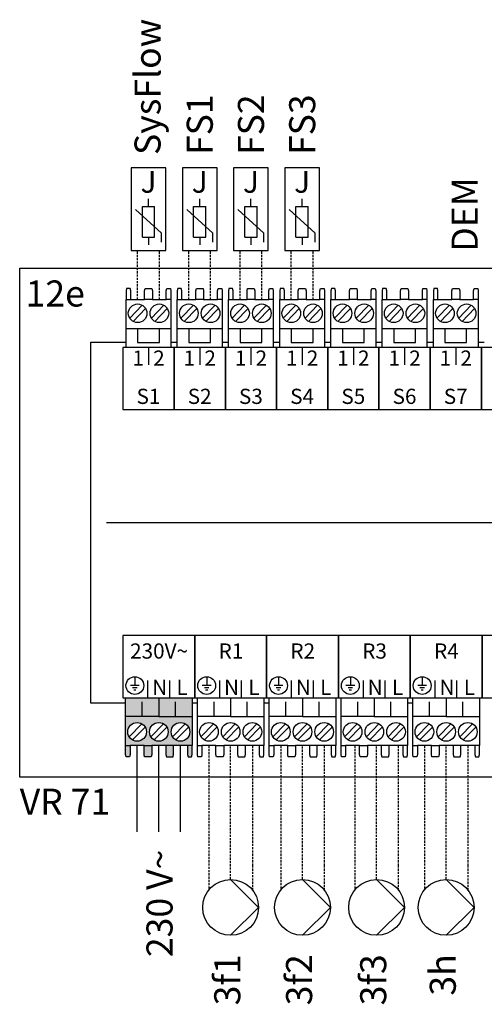
# Model space of a CAD drawing. Units: millimetres. Extents: x -197293 to -86482, y -114624 to 37060.
# Drawn here: x -156006 to -155793, y -113063 to -112611 of the extents above; entities that cross this region are included whole.
import ezdxf
from ezdxf.enums import TextEntityAlignment as Align

# ---------------------------------------------------------------- set-up
doc = ezdxf.new("R2010")
doc.units = ezdxf.units.MM
doc.linetypes.add('DASHEDX2', pattern=[1.5, 1, -0.5])
for name, color, linetype in [('VG_H_SYMBOL', 7, 'Continuous'), ('VG_MCT', 7, 'Continuous'), ('VG_MCT_LINE 230V 400V', 241, 'Continuous'), ('VG_MCT_LINE_ELV', 7, 'DASHEDX2'), ('VG_MCT_TEXT', 7, 'Continuous')]:
    doc.layers.add(name, color=color, linetype=linetype)
doc.styles.get("Standard").update_dxf_attribs({"font": 'arial.ttf'})

msp = doc.modelspace()

# ---------------------------------------------------------------- hatches: boundary and pattern name
at = {"true_color": 0xafd9aa}
h = msp.add_hatch(color=9, dxfattribs=at)
h.dxf.hatch_style = 1
h.paths.add_polyline_path([(-155928.95, -112944.11), (-155926.84, -112944.11), (-155926.84, -112930.69), (-155942.1, -112930.69), (-155957.35, -112930.69), (-155957.35, -112944.11), (-155955.24, -112944.11), (-155948.87, -112944.11), (-155945.28, -112944.11), (-155938.91, -112944.11), (-155935.32, -112944.11)])
h.paths.add_polyline_path([(-155932.14, -112942.08, -1), (-155932.14, -112933.54, -1)], flags=16)
h.paths.add_polyline_path([(-155942.1, -112942.08, -1), (-155942.1, -112933.54, -1)], flags=16)
h.paths.add_polyline_path([(-155952.06, -112942.08, -1), (-155952.06, -112933.54, -1)], flags=16)
h.paths.add_polyline_path([(-155935.59, -112949.19), (-155935.32, -112948.18), (-155935.32, -112944.11), (-155938.91, -112944.11), (-155938.91, -112948.18), (-155938.64, -112949.19)])
h.paths.add_polyline_path([(-155927.05, -112949.19), (-155926.84, -112948.18), (-155926.84, -112944.11), (-155928.95, -112944.11), (-155928.95, -112948.18), (-155928.67, -112949.19)])
h.paths.add_polyline_path([(-155945.55, -112949.19), (-155945.28, -112948.18), (-155945.28, -112944.11), (-155948.87, -112944.11), (-155948.87, -112948.18), (-155948.6, -112949.19)])
h.paths.add_polyline_path([(-155955.52, -112949.19), (-155955.24, -112948.18), (-155955.24, -112944.11), (-155957.35, -112944.11), (-155957.35, -112948.18), (-155957.14, -112949.19)])
h.paths.add_polyline_path([(-155949.72, -112930.69), (-155949.72, -112924.59), (-155957.35, -112924.59), (-155957.35, -112930.69)])
h.paths.add_polyline_path([(-155942.1, -112930.69), (-155942.1, -112924.59), (-155949.72, -112924.59), (-155949.72, -112930.69)])
h.paths.add_polyline_path([(-155934.47, -112930.69), (-155934.47, -112924.59), (-155942.1, -112924.59), (-155942.1, -112930.69)])
h.paths.add_polyline_path([(-155926.84, -112930.69), (-155926.84, -112924.59), (-155934.47, -112924.59), (-155934.47, -112930.69)])
h.paths.add_polyline_path([(-155926.84, -112924.59), (-155926.84, -112922.15), (-155942.1, -112922.15), (-155942.1, -112924.59)])
h.paths.add_polyline_path([(-155942.1, -112924.59), (-155942.1, -112922.15), (-155957.35, -112922.15), (-155957.35, -112924.59)])

# ---------------------------------------------------------------- linework, layer by layer
at = {"layer": 'VG_H_SYMBOL', "linetype": 'Continuous'}
for p, q in [((-155909.15, -113005.45), (-155896.35, -113018.25)), ((-155876.21, -113005.45), (-155863.41, -113018.25)), ((-155842.21, -113005.45), (-155829.41, -113018.25)), ((-155810.32, -113005.45), (-155797.52, -113018.25)), ((-155896.35, -113018.25), (-155909.15, -113031.05)), ((-155863.41, -113018.25), (-155876.21, -113031.05)), ((-155829.41, -113018.25), (-155842.21, -113031.05)), ((-155797.52, -113018.25), (-155810.32, -113031.05))]:
    msp.add_line(p, q, dxfattribs=at)
for centre in [(-155909.15, -113018.25), (-155876.21, -113018.25), (-155842.21, -113018.25), (-155810.32, -113018.25)]:
    msp.add_circle(centre, 12.8, dxfattribs=at)
at = {"layer": 'VG_MCT'}
for p, q in [((-155946.82, -112697.06), (-155946.82, -112693.54)), ((-155923.34, -112697.06), (-155923.34, -112693.54)), ((-155923.34, -112697.06), (-155923.34, -112693.54)), ((-155899.85, -112697.06), (-155899.85, -112693.54)), ((-155899.85, -112697.06), (-155899.85, -112693.54)), ((-155876.36, -112697.06), (-155876.36, -112693.54)), ((-155876.36, -112697.06), (-155876.36, -112693.54)), ((-155940.85, -112709.21), (-155952.79, -112698.46)), ((-155949.64, -112711.15), (-155949.64, -112697.06)), ((-155949.64, -112697.06), (-155944.01, -112697.06)), ((-155944.01, -112711.15), (-155944.01, -112697.06)), ((-155917.37, -112709.21), (-155929.31, -112698.46)), ((-155917.37, -112709.21), (-155929.31, -112698.46)), ((-155926.15, -112711.15), (-155926.15, -112697.06)), ((-155926.15, -112697.06), (-155920.52, -112697.06)), ((-155926.15, -112711.15), (-155926.15, -112697.06)), ((-155926.15, -112697.06), (-155920.52, -112697.06)), ((-155920.52, -112711.15), (-155920.52, -112697.06)), ((-155920.52, -112711.15), (-155920.52, -112697.06)), ((-155893.88, -112709.21), (-155905.82, -112698.46)), ((-155893.88, -112709.21), (-155905.82, -112698.46)), ((-155902.67, -112711.15), (-155902.67, -112697.06)), ((-155902.67, -112697.06), (-155897.03, -112697.06)), ((-155902.67, -112711.15), (-155902.67, -112697.06)), ((-155902.67, -112697.06), (-155897.03, -112697.06)), ((-155897.03, -112711.15), (-155897.03, -112697.06)), ((-155897.03, -112711.15), (-155897.03, -112697.06)), ((-155870.39, -112709.21), (-155882.33, -112698.46)), ((-155870.39, -112709.21), (-155882.33, -112698.46)), ((-155879.18, -112711.15), (-155879.18, -112697.06)), ((-155879.18, -112697.06), (-155873.54, -112697.06)), ((-155879.18, -112711.15), (-155879.18, -112697.06)), ((-155879.18, -112697.06), (-155873.54, -112697.06)), ((-155873.54, -112711.15), (-155873.54, -112697.06)), ((-155873.54, -112711.15), (-155873.54, -112697.06)), ((-155949.64, -112711.15), (-155944.01, -112711.15)), ((-155946.82, -112711.15), (-155946.82, -112714.67)), ((-155940.85, -112713.44), (-155940.85, -112709.21)), ((-155926.15, -112711.15), (-155920.52, -112711.15)), ((-155926.15, -112711.15), (-155920.52, -112711.15)), ((-155923.34, -112711.15), (-155923.34, -112714.67)), ((-155923.34, -112711.15), (-155923.34, -112714.67)), ((-155917.37, -112713.44), (-155917.37, -112709.21)), ((-155917.37, -112713.44), (-155917.37, -112709.21)), ((-155902.67, -112711.15), (-155897.03, -112711.15)), ((-155902.67, -112711.15), (-155897.03, -112711.15)), ((-155899.85, -112711.15), (-155899.85, -112714.67)), ((-155899.85, -112711.15), (-155899.85, -112714.67)), ((-155893.88, -112713.44), (-155893.88, -112709.21)), ((-155893.88, -112713.44), (-155893.88, -112709.21)), ((-155879.18, -112711.15), (-155873.54, -112711.15)), ((-155879.18, -112711.15), (-155873.54, -112711.15)), ((-155876.36, -112711.15), (-155876.36, -112714.67)), ((-155876.36, -112711.15), (-155876.36, -112714.67)), ((-155870.39, -112713.44), (-155870.39, -112709.21)), ((-155870.39, -112713.44), (-155870.39, -112709.21)), ((-155957.09, -112761.65), (-155957.09, -112739.69)), ((-155955.46, -112748.21), (-155949.71, -112742.27)), ((-155954.99, -112739.69), (-155948.62, -112739.69)), ((-155953.91, -112749.71), (-155948.16, -112743.77)), ((-155945.5, -112748.21), (-155939.75, -112742.27)), ((-155945.03, -112739.69), (-155938.66, -112739.69)), ((-155943.95, -112749.71), (-155938.2, -112743.77)), ((-155936.55, -112739.69), (-155936.55, -112761.65)), ((-155933.61, -112761.65), (-155933.61, -112739.69)), ((-155931.97, -112748.21), (-155926.22, -112742.27)), ((-155931.51, -112739.69), (-155925.13, -112739.69)), ((-155930.42, -112749.71), (-155924.67, -112743.77)), ((-155922.01, -112748.21), (-155916.26, -112742.27)), ((-155921.55, -112739.69), (-155915.17, -112739.69)), ((-155920.46, -112749.71), (-155914.71, -112743.77)), ((-155913.07, -112739.69), (-155913.07, -112761.65)), ((-155910.12, -112761.65), (-155910.12, -112739.69)), ((-155908.48, -112748.21), (-155902.73, -112742.27)), ((-155908.02, -112739.69), (-155901.64, -112739.69)), ((-155906.93, -112749.71), (-155901.18, -112743.77)), ((-155898.52, -112748.21), (-155892.77, -112742.27)), ((-155898.06, -112739.69), (-155891.68, -112739.69)), ((-155896.97, -112749.71), (-155891.22, -112743.77)), ((-155889.58, -112739.69), (-155889.58, -112761.65)), ((-155886.63, -112761.65), (-155886.63, -112739.69)), ((-155884.99, -112748.21), (-155879.25, -112742.27)), ((-155884.53, -112739.69), (-155878.16, -112739.69)), ((-155883.44, -112749.71), (-155877.7, -112743.77)), ((-155875.03, -112748.21), (-155869.29, -112742.27)), ((-155874.57, -112739.69), (-155868.2, -112739.69)), ((-155873.48, -112749.71), (-155867.74, -112743.77)), ((-155866.09, -112739.69), (-155866.09, -112761.65)), ((-155863.14, -112761.65), (-155863.14, -112739.69)), ((-155861.51, -112748.21), (-155855.76, -112742.27)), ((-155861.04, -112739.69), (-155854.67, -112739.69)), ((-155859.96, -112749.71), (-155854.21, -112743.77)), ((-155851.55, -112748.21), (-155845.8, -112742.27)), ((-155851.08, -112739.69), (-155844.71, -112739.69)), ((-155850, -112749.71), (-155844.25, -112743.77)), ((-155842.6, -112739.69), (-155842.6, -112761.65)), ((-155839.65, -112761.65), (-155839.65, -112739.69)), ((-155838.02, -112748.21), (-155832.27, -112742.27)), ((-155837.55, -112739.69), (-155831.18, -112739.69)), ((-155836.47, -112749.71), (-155830.72, -112743.77)), ((-155828.06, -112748.21), (-155822.31, -112742.27)), ((-155827.59, -112739.69), (-155821.22, -112739.69)), ((-155826.51, -112749.71), (-155820.76, -112743.77)), ((-155819.12, -112739.69), (-155819.12, -112761.65)), ((-155816.17, -112761.65), (-155816.17, -112739.69)), ((-155814.53, -112748.21), (-155808.78, -112742.27)), ((-155814.07, -112739.69), (-155807.69, -112739.69)), ((-155812.98, -112749.71), (-155807.23, -112743.77)), ((-155804.57, -112748.21), (-155798.82, -112742.27)), ((-155804.11, -112739.69), (-155797.73, -112739.69)), ((-155803.02, -112749.71), (-155797.27, -112743.77)), ((-155795.63, -112739.69), (-155795.63, -112761.65)), ((-155936.55, -112753.11), (-155957.09, -112753.11)), ((-155913.07, -112753.11), (-155933.61, -112753.11)), ((-155889.58, -112753.11), (-155910.12, -112753.11)), ((-155866.09, -112753.11), (-155886.63, -112753.11)), ((-155842.6, -112753.11), (-155863.14, -112753.11)), ((-155819.12, -112753.11), (-155839.65, -112753.11)), ((-155795.63, -112753.11), (-155816.17, -112753.11)), ((-155946.82, -112761.65), (-155946.82, -112769.56)), ((-155923.34, -112761.65), (-155923.34, -112769.56)), ((-155899.85, -112761.65), (-155899.85, -112769.56)), ((-155876.36, -112761.65), (-155876.36, -112769.56)), ((-155852.87, -112761.65), (-155852.87, -112769.56)), ((-155829.39, -112761.65), (-155829.39, -112769.56)), ((-155805.9, -112761.65), (-155805.9, -112769.56)), ((-155966.06, -112841.9), (-155521.03, -112841.9)), ((-155953.09, -112912.52), (-155953.09, -112916.59)), ((-155947.08, -112922.15), (-155947.08, -112914.24)), ((-155937.11, -112922.14), (-155937.11, -112914.24)), ((-155925.62, -112922.15), (-155925.62, -112914.24)), ((-155920.15, -112912.52), (-155920.15, -112916.59)), ((-155914.13, -112922.15), (-155914.13, -112914.24)), ((-155904.17, -112922.14), (-155904.17, -112914.24)), ((-155892.68, -112922.15), (-155892.68, -112914.24)), ((-155887.2, -112912.52), (-155887.2, -112916.59)), ((-155881.19, -112922.15), (-155881.19, -112914.24)), ((-155871.23, -112922.14), (-155871.23, -112914.24)), ((-155859.74, -112922.15), (-155859.74, -112914.24)), ((-155859.74, -112922.15), (-155859.74, -112914.24)), ((-155854.26, -112912.52), (-155854.26, -112916.59)), ((-155848.25, -112922.15), (-155848.25, -112914.24)), ((-155838.28, -112922.14), (-155838.28, -112914.24)), ((-155826.79, -112922.15), (-155826.79, -112914.24)), ((-155821.31, -112912.52), (-155821.31, -112916.59)), ((-155815.3, -112922.15), (-155815.3, -112914.24)), ((-155805.34, -112922.14), (-155805.34, -112914.24)), ((-155793.85, -112922.15), (-155793.85, -112914.24)), ((-155951.06, -112916.59), (-155955.12, -112916.59)), ((-155952.07, -112917.61), (-155954.11, -112917.61)), ((-155952.58, -112918.62), (-155953.6, -112918.62)), ((-155918.11, -112916.59), (-155922.18, -112916.59)), ((-155919.13, -112917.61), (-155921.16, -112917.61)), ((-155919.64, -112918.62), (-155920.65, -112918.62)), ((-155885.17, -112916.59), (-155889.24, -112916.59)), ((-155886.18, -112917.61), (-155888.22, -112917.61)), ((-155886.69, -112918.62), (-155887.71, -112918.62)), ((-155852.22, -112916.59), (-155856.29, -112916.59)), ((-155853.24, -112917.61), (-155855.27, -112917.61)), ((-155853.75, -112918.62), (-155854.77, -112918.62)), ((-155819.28, -112916.59), (-155823.35, -112916.59)), ((-155820.3, -112917.61), (-155822.33, -112917.61)), ((-155820.81, -112918.62), (-155821.82, -112918.62)), ((-155957.35, -112922.15), (-155926.84, -112922.15)), ((-155957.35, -112944.11), (-155957.35, -112922.15)), ((-155949.72, -112930.69), (-155949.72, -112923.98)), ((-155934.47, -112930.69), (-155934.47, -112923.98)), ((-155926.84, -112922.15), (-155926.84, -112944.11)), ((-155924.4, -112922.15), (-155893.9, -112922.15)), ((-155924.4, -112944.11), (-155924.4, -112922.15)), ((-155916.78, -112930.69), (-155916.78, -112923.98)), ((-155901.53, -112930.69), (-155901.53, -112923.98)), ((-155893.9, -112922.15), (-155893.9, -112944.11)), ((-155891.46, -112922.15), (-155860.96, -112922.15)), ((-155891.46, -112944.11), (-155891.46, -112922.15)), ((-155883.83, -112930.69), (-155883.83, -112923.98)), ((-155868.58, -112930.69), (-155868.58, -112923.98)), ((-155860.96, -112922.15), (-155860.96, -112944.11)), ((-155858.52, -112922.15), (-155828.01, -112922.15)), ((-155858.52, -112944.11), (-155858.52, -112922.15)), ((-155850.89, -112930.69), (-155850.89, -112923.98)), ((-155835.64, -112930.69), (-155835.64, -112923.98)), ((-155828.01, -112922.15), (-155828.01, -112944.11)), ((-155825.57, -112922.15), (-155795.07, -112922.15)), ((-155825.57, -112944.11), (-155825.57, -112922.15)), ((-155817.95, -112930.69), (-155817.95, -112923.98)), ((-155802.69, -112930.69), (-155802.69, -112923.98)), ((-155795.07, -112922.15), (-155795.07, -112944.11)), ((-155942.1, -112930.69), (-155926.84, -112930.69)), ((-155909.15, -112930.69), (-155893.9, -112930.69)), ((-155876.21, -112930.69), (-155860.96, -112930.69)), ((-155843.26, -112930.69), (-155828.01, -112930.69)), ((-155810.32, -112930.69), (-155795.07, -112930.69)), ((-155949.95, -112934.09), (-155955.7, -112940.03)), ((-155948.4, -112935.59), (-155954.15, -112941.53)), ((-155939.99, -112934.09), (-155945.74, -112940.03)), ((-155938.44, -112935.59), (-155944.19, -112941.53)), ((-155930.03, -112934.09), (-155935.78, -112940.03)), ((-155928.48, -112935.59), (-155934.23, -112941.53)), ((-155917.01, -112934.09), (-155922.76, -112940.03)), ((-155915.46, -112935.59), (-155921.21, -112941.53)), ((-155907.05, -112934.09), (-155912.8, -112940.03)), ((-155905.5, -112935.59), (-155911.25, -112941.53)), ((-155897.09, -112934.09), (-155902.84, -112940.03)), ((-155895.54, -112935.59), (-155901.29, -112941.53)), ((-155884.07, -112934.09), (-155889.81, -112940.03)), ((-155882.52, -112935.59), (-155888.27, -112941.53)), ((-155874.11, -112934.09), (-155879.85, -112940.03)), ((-155872.56, -112935.59), (-155878.31, -112941.53)), ((-155864.15, -112934.09), (-155869.89, -112940.03)), ((-155862.6, -112935.59), (-155868.35, -112941.53)), ((-155851.12, -112934.09), (-155856.87, -112940.03)), ((-155849.57, -112935.59), (-155855.32, -112941.53)), ((-155841.16, -112934.09), (-155846.91, -112940.03)), ((-155839.61, -112935.59), (-155845.36, -112941.53)), ((-155831.2, -112934.09), (-155836.95, -112940.03)), ((-155829.65, -112935.59), (-155835.4, -112941.53)), ((-155818.18, -112934.09), (-155823.93, -112940.03)), ((-155816.63, -112935.59), (-155822.38, -112941.53)), ((-155808.22, -112934.09), (-155813.97, -112940.03)), ((-155806.67, -112935.59), (-155812.42, -112941.53)), ((-155798.26, -112934.09), (-155804.01, -112940.03)), ((-155796.71, -112935.59), (-155802.46, -112941.53)), ((-155948.87, -112944.11), (-155955.24, -112944.11)), ((-155938.91, -112944.11), (-155945.28, -112944.11)), ((-155928.95, -112944.11), (-155935.32, -112944.11)), ((-155915.92, -112944.11), (-155922.3, -112944.11)), ((-155905.96, -112944.11), (-155912.34, -112944.11)), ((-155896, -112944.11), (-155902.38, -112944.11)), ((-155882.98, -112944.11), (-155889.36, -112944.11)), ((-155873.02, -112944.11), (-155879.4, -112944.11)), ((-155863.06, -112944.11), (-155869.44, -112944.11)), ((-155850.04, -112944.11), (-155856.41, -112944.11)), ((-155840.08, -112944.11), (-155846.45, -112944.11)), ((-155830.12, -112944.11), (-155836.49, -112944.11)), ((-155817.09, -112944.11), (-155823.47, -112944.11)), ((-155807.13, -112944.11), (-155813.51, -112944.11)), ((-155797.17, -112944.11), (-155803.55, -112944.11))]:
    msp.add_line(p, q, dxfattribs=at)
for points in [[(-155954.79, -112679.3), (-155954.79, -112717.15), (-155938.86, -112717.15), (-155938.86, -112679.3)], [(-155931.3, -112679.3), (-155931.3, -112717.15), (-155915.37, -112717.15), (-155915.37, -112679.3)], [(-155931.3, -112679.3), (-155931.3, -112717.15), (-155915.37, -112717.15), (-155915.37, -112679.3)], [(-155907.82, -112679.3), (-155907.82, -112717.15), (-155891.88, -112717.15), (-155891.88, -112679.3)], [(-155907.82, -112679.3), (-155907.82, -112717.15), (-155891.88, -112717.15), (-155891.88, -112679.3)], [(-155884.33, -112679.3), (-155884.33, -112717.15), (-155868.39, -112717.15), (-155868.39, -112679.3)], [(-155884.33, -112679.3), (-155884.33, -112717.15), (-155868.39, -112717.15), (-155868.39, -112679.3)], [(-156005.91, -112725.25), (-155489.58, -112725.25), (-155489.58, -112958.57), (-156005.91, -112958.57)], [(-155935.08, -112790.12), (-155935.08, -112761.65), (-155958.57, -112761.65), (-155958.57, -112790.12)], [(-155911.59, -112790.12), (-155911.59, -112761.65), (-155935.08, -112761.65), (-155935.08, -112790.12)], [(-155888.1, -112790.12), (-155888.1, -112761.65), (-155911.59, -112761.65), (-155911.59, -112790.12)], [(-155864.62, -112790.12), (-155864.62, -112761.65), (-155888.1, -112761.65), (-155888.1, -112790.12)], [(-155841.13, -112790.12), (-155841.13, -112761.65), (-155864.62, -112761.65), (-155864.62, -112790.12)], [(-155817.64, -112790.12), (-155817.64, -112761.65), (-155841.13, -112761.65), (-155841.13, -112790.12)], [(-155794.15, -112790.12), (-155794.15, -112761.65), (-155817.64, -112761.65), (-155817.64, -112790.12)], [(-155770.67, -112790.12), (-155770.67, -112761.65), (-155794.15, -112761.65), (-155794.15, -112790.12)], [(-155925.62, -112893.68), (-155958.57, -112893.68), (-155958.57, -112922.15), (-155925.62, -112922.15)], [(-155892.68, -112893.68), (-155925.62, -112893.68), (-155925.62, -112922.15), (-155892.68, -112922.15)], [(-155859.74, -112893.68), (-155892.68, -112893.68), (-155892.68, -112922.15), (-155859.74, -112922.15)], [(-155826.79, -112893.68), (-155859.74, -112893.68), (-155859.74, -112922.15), (-155826.79, -112922.15)], [(-155793.85, -112893.68), (-155826.79, -112893.68), (-155826.79, -112922.15), (-155793.85, -112922.15)], [(-155760.9, -112893.68), (-155793.85, -112893.68), (-155793.85, -112922.15), (-155760.9, -112922.15)]]:
    msp.add_lwpolyline(points, close=True, dxfattribs=at)
for points in [[(-155954.99, -112739.69), (-155954.99, -112735.62), (-155955.26, -112734.61), (-155956.89, -112734.61), (-155957.09, -112735.62), (-155957.09, -112739.69), (-155954.99, -112739.69)], [(-155948.62, -112739.69), (-155948.62, -112735.62), (-155948.35, -112734.61), (-155945.3, -112734.61), (-155945.03, -112735.62), (-155945.03, -112739.69), (-155948.62, -112739.69)], [(-155938.66, -112739.69), (-155938.66, -112735.62), (-155938.38, -112734.61), (-155936.76, -112734.61), (-155936.55, -112735.62), (-155936.55, -112739.69), (-155938.66, -112739.69)], [(-155931.51, -112739.69), (-155931.51, -112735.62), (-155931.78, -112734.61), (-155933.4, -112734.61), (-155933.61, -112735.62), (-155933.61, -112739.69), (-155931.5, -112739.69)], [(-155925.13, -112739.69), (-155925.13, -112735.62), (-155924.86, -112734.61), (-155921.81, -112734.61), (-155921.55, -112735.62), (-155921.55, -112739.69), (-155925.13, -112739.69)], [(-155915.17, -112739.69), (-155915.17, -112735.62), (-155914.9, -112734.61), (-155913.27, -112734.61), (-155913.07, -112735.62), (-155913.07, -112739.69), (-155915.17, -112739.69)], [(-155908.02, -112739.69), (-155908.02, -112735.62), (-155908.29, -112734.61), (-155909.91, -112734.61), (-155910.12, -112735.62), (-155910.12, -112739.69), (-155908.01, -112739.69)], [(-155901.64, -112739.69), (-155901.64, -112735.62), (-155901.37, -112734.61), (-155898.32, -112734.61), (-155898.06, -112735.62), (-155898.06, -112739.69), (-155901.64, -112739.69)], [(-155891.68, -112739.69), (-155891.68, -112735.62), (-155891.41, -112734.61), (-155889.78, -112734.61), (-155889.58, -112735.62), (-155889.58, -112739.69), (-155891.68, -112739.69)], [(-155884.53, -112739.69), (-155884.53, -112735.62), (-155884.8, -112734.61), (-155886.43, -112734.61), (-155886.63, -112735.62), (-155886.63, -112739.69), (-155884.53, -112739.69)], [(-155878.16, -112739.69), (-155878.16, -112735.62), (-155877.89, -112734.61), (-155874.84, -112734.61), (-155874.57, -112735.62), (-155874.57, -112739.69), (-155878.16, -112739.69)], [(-155868.2, -112739.69), (-155868.2, -112735.62), (-155867.92, -112734.61), (-155866.29, -112734.61), (-155866.09, -112735.62), (-155866.09, -112739.69), (-155868.2, -112739.69)], [(-155861.04, -112739.69), (-155861.04, -112735.62), (-155861.31, -112734.61), (-155862.94, -112734.61), (-155863.14, -112735.62), (-155863.14, -112739.69), (-155861.04, -112739.69)], [(-155854.67, -112739.69), (-155854.67, -112735.62), (-155854.4, -112734.61), (-155851.35, -112734.61), (-155851.08, -112735.62), (-155851.08, -112739.69), (-155854.67, -112739.69)], [(-155844.71, -112739.69), (-155844.71, -112735.62), (-155844.43, -112734.61), (-155842.81, -112734.61), (-155842.6, -112735.62), (-155842.6, -112739.69), (-155844.71, -112739.69)], [(-155837.55, -112739.69), (-155837.55, -112735.62), (-155837.82, -112734.61), (-155839.45, -112734.61), (-155839.65, -112735.62), (-155839.65, -112739.69), (-155837.55, -112739.69)], [(-155831.18, -112739.69), (-155831.18, -112735.62), (-155830.91, -112734.61), (-155827.86, -112734.61), (-155827.59, -112735.62), (-155827.59, -112739.69), (-155831.18, -112739.69)], [(-155821.22, -112739.69), (-155821.22, -112735.62), (-155820.95, -112734.61), (-155819.32, -112734.61), (-155819.12, -112735.62), (-155819.12, -112739.69), (-155821.22, -112739.69)], [(-155814.07, -112739.69), (-155814.07, -112735.62), (-155814.34, -112734.61), (-155815.96, -112734.61), (-155816.17, -112735.62), (-155816.17, -112739.69), (-155814.06, -112739.69)], [(-155807.69, -112739.69), (-155807.69, -112735.62), (-155807.42, -112734.61), (-155804.37, -112734.61), (-155804.11, -112735.62), (-155804.11, -112739.69), (-155807.69, -112739.69)], [(-155797.73, -112739.69), (-155797.73, -112735.62), (-155797.46, -112734.61), (-155795.83, -112734.61), (-155795.63, -112735.62), (-155795.63, -112739.69), (-155797.73, -112739.69)], [(-155951.81, -112753.11), (-155951.81, -112759.42), (-155941.85, -112759.42), (-155941.85, -112753.11)], [(-155928.32, -112753.11), (-155928.32, -112759.42), (-155918.36, -112759.42), (-155918.36, -112753.11)], [(-155904.83, -112753.11), (-155904.83, -112759.42), (-155894.87, -112759.42), (-155894.87, -112753.11)], [(-155881.34, -112753.11), (-155881.34, -112759.42), (-155871.38, -112759.42), (-155871.38, -112753.11)], [(-155857.86, -112753.11), (-155857.86, -112759.42), (-155847.9, -112759.42), (-155847.9, -112753.11)], [(-155834.37, -112753.11), (-155834.37, -112759.42), (-155824.41, -112759.42), (-155824.41, -112753.11)], [(-155810.88, -112753.11), (-155810.88, -112759.42), (-155800.92, -112759.42), (-155800.92, -112753.11)], [(-155973.25, -112759.21), (-155957.09, -112759.21)], [(-155957.35, -112924.59), (-155973.25, -112924.59), (-155973.25, -112759.21)], [(-155936.55, -112759.21), (-155933.61, -112759.21)], [(-155913.07, -112759.21), (-155910.12, -112759.21)], [(-155889.58, -112759.21), (-155886.63, -112759.21)], [(-155866.09, -112759.21), (-155863.14, -112759.21)], [(-155842.6, -112759.21), (-155839.65, -112759.21)], [(-155819.12, -112759.21), (-155816.42, -112759.21)], [(-155795.63, -112759.21), (-155792.93, -112759.21)], [(-155942.1, -112922.15), (-155942.1, -112930.69), (-155957.35, -112930.69)], [(-155909.15, -112922.15), (-155909.15, -112930.69), (-155924.4, -112930.69)], [(-155876.21, -112922.15), (-155876.21, -112930.69), (-155891.46, -112930.69)], [(-155843.26, -112922.15), (-155843.26, -112930.69), (-155858.52, -112930.69)], [(-155810.32, -112922.15), (-155810.32, -112930.69), (-155825.57, -112930.69)], [(-155924.4, -112924.59), (-155926.84, -112924.59)], [(-155891.46, -112924.59), (-155893.9, -112924.59)], [(-155825.57, -112924.59), (-155828.01, -112924.59)], [(-155955.24, -112944.11), (-155955.24, -112948.18), (-155955.52, -112949.19), (-155957.14, -112949.19), (-155957.35, -112948.18), (-155957.35, -112944.11), (-155955.24, -112944.11)], [(-155945.28, -112944.11), (-155945.28, -112948.18), (-155945.55, -112949.19), (-155948.6, -112949.19), (-155948.87, -112948.18), (-155948.87, -112944.11), (-155945.28, -112944.11)], [(-155938.91, -112944.11), (-155938.91, -112948.18), (-155938.64, -112949.19), (-155935.59, -112949.19), (-155935.32, -112948.18), (-155935.32, -112944.11), (-155938.91, -112944.11)], [(-155928.95, -112944.11), (-155928.95, -112948.18), (-155928.67, -112949.19), (-155927.05, -112949.19), (-155926.84, -112948.18), (-155926.84, -112944.11), (-155928.95, -112944.11)], [(-155922.3, -112944.11), (-155922.3, -112948.18), (-155922.57, -112949.19), (-155924.2, -112949.19), (-155924.4, -112948.18), (-155924.4, -112944.11), (-155922.3, -112944.11)], [(-155912.34, -112944.11), (-155912.34, -112948.18), (-155912.61, -112949.19), (-155915.66, -112949.19), (-155915.92, -112948.18), (-155915.92, -112944.11), (-155912.34, -112944.11)], [(-155905.96, -112944.11), (-155905.96, -112948.18), (-155905.7, -112949.19), (-155902.64, -112949.19), (-155902.38, -112948.18), (-155902.38, -112944.11), (-155905.96, -112944.11)], [(-155896, -112944.11), (-155896, -112948.18), (-155895.73, -112949.19), (-155894.1, -112949.19), (-155893.9, -112948.18), (-155893.9, -112944.11), (-155896, -112944.11)], [(-155889.36, -112944.11), (-155889.36, -112948.18), (-155889.63, -112949.19), (-155891.26, -112949.19), (-155891.46, -112948.18), (-155891.46, -112944.11), (-155889.36, -112944.11)], [(-155879.4, -112944.11), (-155879.4, -112948.18), (-155879.67, -112949.19), (-155882.72, -112949.19), (-155882.98, -112948.18), (-155882.98, -112944.11), (-155879.4, -112944.11)], [(-155873.02, -112944.11), (-155873.02, -112948.18), (-155872.75, -112949.19), (-155869.7, -112949.19), (-155869.44, -112948.18), (-155869.44, -112944.11), (-155873.02, -112944.11)], [(-155863.06, -112944.11), (-155863.06, -112948.18), (-155862.79, -112949.19), (-155861.16, -112949.19), (-155860.96, -112948.18), (-155860.96, -112944.11), (-155863.06, -112944.11)], [(-155856.41, -112944.11), (-155856.41, -112948.18), (-155856.69, -112949.19), (-155858.31, -112949.19), (-155858.52, -112948.18), (-155858.52, -112944.11), (-155856.41, -112944.11)], [(-155846.45, -112944.11), (-155846.45, -112948.18), (-155846.72, -112949.19), (-155849.77, -112949.19), (-155850.04, -112948.18), (-155850.04, -112944.11), (-155846.45, -112944.11)], [(-155840.08, -112944.11), (-155840.08, -112948.18), (-155839.81, -112949.19), (-155836.76, -112949.19), (-155836.49, -112948.18), (-155836.49, -112944.11), (-155840.08, -112944.11)], [(-155830.12, -112944.11), (-155830.12, -112948.18), (-155829.84, -112949.19), (-155828.22, -112949.19), (-155828.01, -112948.18), (-155828.01, -112944.11), (-155830.12, -112944.11)], [(-155823.47, -112944.11), (-155823.47, -112948.18), (-155823.74, -112949.19), (-155825.37, -112949.19), (-155825.57, -112948.18), (-155825.57, -112944.11), (-155823.47, -112944.11)], [(-155813.51, -112944.11), (-155813.51, -112948.18), (-155813.78, -112949.19), (-155816.83, -112949.19), (-155817.09, -112948.18), (-155817.09, -112944.11), (-155813.51, -112944.11)], [(-155807.13, -112944.11), (-155807.13, -112948.18), (-155806.86, -112949.19), (-155803.81, -112949.19), (-155803.55, -112948.18), (-155803.55, -112944.11), (-155807.13, -112944.11)], [(-155797.17, -112944.11), (-155797.17, -112948.18), (-155796.9, -112949.19), (-155795.27, -112949.19), (-155795.07, -112948.18), (-155795.07, -112944.11), (-155797.17, -112944.11)]]:
    msp.add_lwpolyline(points, dxfattribs=at)
for centre, radius in [((-155951.81, -112745.99), 4.27), ((-155941.85, -112745.99), 4.27), ((-155928.32, -112745.99), 4.27), ((-155918.36, -112745.99), 4.27), ((-155904.83, -112745.99), 4.27), ((-155894.87, -112745.99), 4.27), ((-155881.34, -112745.99), 4.27), ((-155871.38, -112745.99), 4.27), ((-155857.86, -112745.99), 4.27), ((-155847.9, -112745.99), 4.27), ((-155834.37, -112745.99), 4.27), ((-155824.41, -112745.99), 4.27), ((-155810.88, -112745.99), 4.27), ((-155800.92, -112745.99), 4.27), ((-155953.09, -112916.59), 4.07), ((-155920.15, -112916.59), 4.07), ((-155887.2, -112916.59), 4.07), ((-155854.26, -112916.59), 4.07), ((-155821.31, -112916.59), 4.07), ((-155952.06, -112937.81), 4.27), ((-155942.1, -112937.81), 4.27), ((-155932.14, -112937.81), 4.27), ((-155919.11, -112937.81), 4.27), ((-155909.15, -112937.81), 4.27), ((-155899.19, -112937.81), 4.27), ((-155886.17, -112937.81), 4.27), ((-155876.21, -112937.81), 4.27), ((-155866.25, -112937.81), 4.27), ((-155853.22, -112937.81), 4.27), ((-155843.26, -112937.81), 4.27), ((-155833.3, -112937.81), 4.27), ((-155820.28, -112937.81), 4.27), ((-155810.32, -112937.81), 4.27), ((-155800.36, -112937.81), 4.27)]:
    msp.add_circle(centre, radius, dxfattribs=at)
at = {"layer": 'VG_MCT_LINE 230V 400V'}
for p, q in [((-155952.06, -112983.56), (-155952.06, -112944.11)), ((-155942.1, -112983.56), (-155942.1, -112944.11)), ((-155932.14, -112983.56), (-155932.14, -112944.11))]:
    msp.add_line(p, q, dxfattribs=at)
at = {"layer": 'VG_MCT_LINE_ELV'}
for p, q in [((-155951.81, -112739.69), (-155951.81, -112717.15)), ((-155941.85, -112739.69), (-155941.85, -112717.15)), ((-155928.32, -112739.69), (-155928.32, -112717.15)), ((-155928.32, -112739.69), (-155928.32, -112717.15)), ((-155918.36, -112739.69), (-155918.36, -112717.15)), ((-155918.36, -112739.69), (-155918.36, -112717.15)), ((-155904.83, -112739.69), (-155904.83, -112717.15)), ((-155904.83, -112739.69), (-155904.83, -112717.15)), ((-155894.87, -112739.69), (-155894.87, -112717.15)), ((-155894.87, -112739.69), (-155894.87, -112717.15)), ((-155881.34, -112739.69), (-155881.34, -112717.15)), ((-155881.34, -112739.69), (-155881.34, -112717.15)), ((-155871.38, -112739.69), (-155871.38, -112717.15)), ((-155871.38, -112739.69), (-155871.38, -112717.15)), ((-155919.11, -112944.11), (-155919.11, -113010.21)), ((-155919.11, -112944.11), (-155919.11, -113010.21)), ((-155909.15, -113005.45), (-155909.15, -112944.11)), ((-155899.19, -112944.11), (-155899.19, -112998.94)), ((-155886.17, -112944.11), (-155886.17, -113010.21)), ((-155886.17, -112944.11), (-155886.17, -113010.21)), ((-155886.17, -112944.11), (-155886.17, -113010.21)), ((-155886.17, -112944.11), (-155886.17, -113010.21)), ((-155876.21, -113005.45), (-155876.21, -112944.11)), ((-155876.21, -113005.45), (-155876.21, -112944.11)), ((-155876.21, -113005.45), (-155876.21, -112944.11)), ((-155876.21, -113005.45), (-155876.21, -112944.11)), ((-155866.25, -112944.11), (-155866.25, -112998.94)), ((-155866.25, -112944.11), (-155866.25, -112998.94)), ((-155852.17, -112944.11), (-155852.17, -113010.21)), ((-155852.17, -112944.11), (-155852.17, -113010.21)), ((-155852.17, -112944.11), (-155852.17, -113010.21)), ((-155852.17, -112944.11), (-155852.17, -113010.21)), ((-155842.21, -113005.45), (-155842.21, -112944.11)), ((-155842.21, -113005.45), (-155842.21, -112944.11)), ((-155842.21, -113005.45), (-155842.21, -112944.11)), ((-155842.21, -113005.45), (-155842.21, -112944.11)), ((-155832.25, -112944.11), (-155832.25, -112998.94)), ((-155832.25, -112944.11), (-155832.25, -112998.94)), ((-155820.28, -112944.11), (-155820.28, -113010.21)), ((-155820.28, -112944.11), (-155820.28, -113010.21)), ((-155810.32, -113005.45), (-155810.32, -112944.11)), ((-155800.36, -112944.11), (-155800.36, -112998.94)), ((-155899.19, -112998.94), (-155899.19, -113010.21)), ((-155866.25, -112998.94), (-155866.25, -113010.21)), ((-155866.25, -112998.94), (-155866.25, -113010.21)), ((-155832.25, -112998.94), (-155832.25, -113010.21)), ((-155832.25, -112998.94), (-155832.25, -113010.21)), ((-155800.36, -112998.94), (-155800.36, -113010.21))]:
    msp.add_line(p, q, dxfattribs=at)

# ---------------------------------------------------------------- texts
at = {"layer": 'VG_MCT', "char_height": 9.96, "width": 12.0763, "attachment_point": 1}
for insert in [(-155950.47, -112680.78), (-155926.98, -112680.78), (-155926.98, -112680.78), (-155903.5, -112680.78), (-155903.5, -112680.78), (-155880.01, -112680.78), (-155880.01, -112680.78)]:
    msp.add_mtext('{\\fSymbol|b0|i0|c2|p18;J}', dxfattribs=dict(at, insert=insert))
at = {"layer": 'VG_MCT_TEXT'}
for s, p in [('SysFlow', (-155947.27, -112673.44)), ('FS1', (-155923.32, -112673.44)), ('FS2', (-155899.83, -112673.44)), ('FS3', (-155876.34, -112673.44)), ('DEM', (-155801.81, -112717.76)), ('230 V~', (-155941.79, -113041.03))]:
    msp.add_text(s, height=11.952, rotation=90, dxfattribs=at).set_placement(p, align=Align.MIDDLE_LEFT)
for s, p in [('12e', (-156003.18, -112736.91)), ('VR 71', (-156005.89, -112969.84))]:
    msp.add_text(s, height=11.952, dxfattribs=at).set_placement(p, align=Align.MIDDLE_LEFT)
for s, p in [('1  2', (-155946.82, -112770.01)), ('1  2', (-155923.33, -112770.01)), ('1  2', (-155899.84, -112770.01)), ('1  2', (-155876.36, -112770.01)), ('1  2', (-155852.87, -112770.01)), ('1  2', (-155829.38, -112770.01)), ('1  2', (-155805.89, -112770.01)), ('S1', (-155946.84, -112787.53)), ('S2', (-155923.36, -112787.53)), ('S3', (-155899.87, -112787.53)), ('S4', (-155876.38, -112787.53)), ('S5', (-155852.89, -112787.53)), ('S6', (-155829.41, -112787.53)), ('S7', (-155805.92, -112787.53)), ('230V~', (-155941.98, -112904.24)), ('R1', (-155909.03, -112904.24)), ('R2', (-155876.09, -112904.24)), ('R3', (-155843.15, -112904.24)), ('R4', (-155810.2, -112904.24)), (' N  L', (-155938.06, -112920.86)), (' N  L', (-155905.12, -112920.86)), (' N  L', (-155872.17, -112920.86)), (' N  L', (-155839.23, -112920.86)), (' N  L', (-155806.28, -112920.86))]:
    msp.add_text(s, height=6.972, dxfattribs=at).set_placement(p, align=Align.CENTER)
at = {"layer": 'VG_MCT_TEXT', "char_height": 11.952, "width": 20.8644, "attachment_point": 6, "rotation": 90}
for s, insert in [('3f1', (-155909.15, -113039.73)), ('3f1', (-155909.15, -113039.73)), ('3f2', (-155876.21, -113039.73)), ('3f3', (-155842.21, -113039.73)), ('3h', (-155810.32, -113039.73))]:
    msp.add_mtext(s, dxfattribs=dict(at, insert=insert))

doc.saveas('drawing.dxf')
